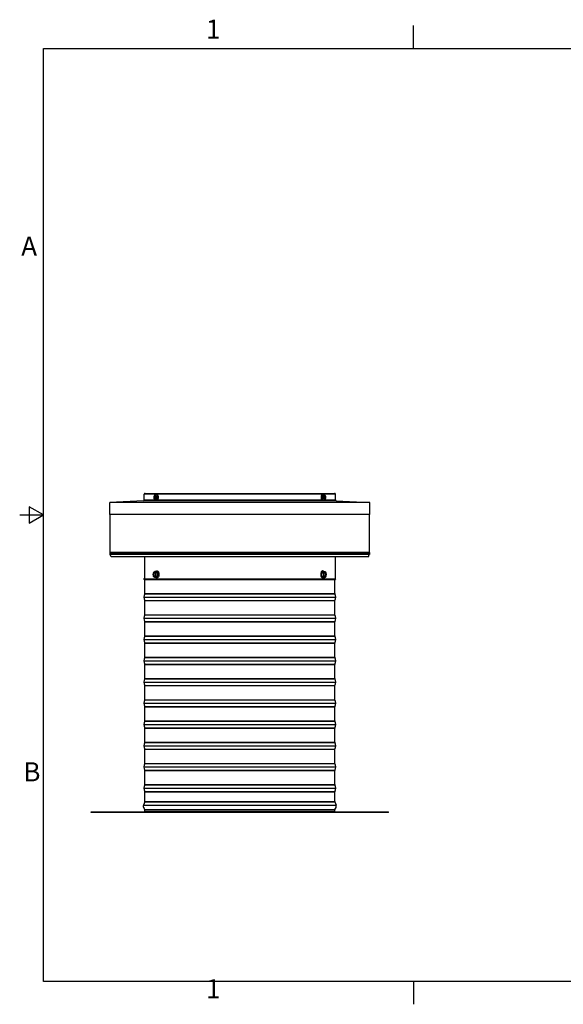
# Model space of a CAD drawing. Units: inches. Extents: x -1.1 to 74.2, y -1.1 to 45.3.
# Drawn here: x -1.1 to 24.5, y -1.1 to 45.3 of the extents above; entities that cross this region are included whole.
import ezdxf

# ---------------------------------------------------------------- set-up
doc = ezdxf.new("R2010")
doc.units = ezdxf.units.IN
doc.header["$LTSCALE"] = 2.5
doc.header["$MEASUREMENT"] = 0
doc.layers.add('Border (ANSI)', color=7, linetype='Continuous', lineweight=25)
doc.layers.add('Visible (ANSI)', color=7, linetype='Continuous', lineweight=25)
doc.styles.add('Note Text (ANSI)', font='arial.ttf')

# ---------------------------------------------------------------- blocks, each defined once
blk = doc.blocks.new('Borders Default Border')
at = {"layer": 'Border (ANSI)'}
for p, q in [((4.25, 10.38), (4.25, 10.62)), ((4.25, 0.62), (4.25, 0.38))]:
    blk.add_line(p, q, dxfattribs=at)
at = {"layer": 'Border (ANSI)', "flags": 128}
for points in [[(0.38, 0.62), (0.38, 10.38), (16.62, 10.38), (16.62, 0.62), (0.38, 0.62)], [(0.13, 5.5), (0.38, 5.5), (0.23, 5.587), (0.23, 5.413), (0.38, 5.5)]]:
    blk.add_lwpolyline(points, dxfattribs=at)
at = {"layer": 'Border (ANSI)', "char_height": 0.2, "attachment_point": 7, "style": 'Note Text (ANSI)'}
for s, insert in [('1', (2.079, 10.42)), ('A', (0.146, 8.15)), ('B', (0.168, 2.65)), ('1', (2.079, 0.38))]:
    blk.add_mtext(s, dxfattribs=dict(at, insert=insert))

msp = doc.modelspace()

# ---------------------------------------------------------------- linework, layer by layer
at = {"layer": 'Visible (ANSI)'}
for p, q in [((13.74, 22.939), (4.74, 22.939)), ((4.74, 22.667), (4.74, 22.939)), ((4.78, 22.979), (13.7, 22.979)), ((5.213, 22.75), (5.228, 22.861)), ((5.213, 22.74), (5.245, 22.755)), ((5.273, 22.707), (5.217, 22.737)), ((5.23, 22.87), (5.257, 22.843)), ((5.235, 22.868), (5.29, 22.839)), ((5.257, 22.843), (5.245, 22.755)), ((5.245, 22.755), (5.282, 22.736)), ((5.285, 22.755), (5.245, 22.755)), ((5.294, 22.824), (5.257, 22.843)), ((5.294, 22.826), (5.279, 22.715)), ((5.293, 22.923), (5.343, 22.923)), ((13.186, 22.923), (13.137, 22.923)), ((13.186, 22.75), (13.201, 22.861)), ((13.186, 22.752), (13.223, 22.732)), ((13.245, 22.707), (13.19, 22.737)), ((13.235, 22.82), (13.195, 22.82)), ((13.235, 22.82), (13.198, 22.84)), ((13.207, 22.868), (13.263, 22.839)), ((13.223, 22.732), (13.235, 22.82)), ((13.25, 22.705), (13.223, 22.732)), ((13.267, 22.836), (13.235, 22.82)), ((13.267, 22.826), (13.252, 22.715)), ((13.74, 22.667), (13.74, 22.939)), ((4.702, 22.627), (3.115, 22.542)), ((15.365, 22.542), (3.115, 22.542)), ((3.115, 21.979), (3.115, 22.542)), ((13.778, 22.627), (4.702, 22.627)), ((4.74, 22.667), (5.252, 22.667)), ((5.293, 22.653), (5.341, 22.653)), ((5.373, 22.667), (13.107, 22.667)), ((13.186, 22.653), (13.139, 22.653)), ((13.228, 22.667), (13.74, 22.667)), ((13.778, 22.627), (15.365, 22.542)), ((15.365, 21.979), (15.365, 22.542)), ((9.119, 21.979), (3.115, 21.979)), ((3.14, 20.196), (3.14, 21.979)), ((15.365, 21.979), (9.119, 21.979)), ((15.34, 20.196), (15.34, 21.979)), ((8.972, 20.178), (3.133, 20.178)), ((8.972, 20.11), (3.135, 20.11)), ((8.973, 20.196), (3.14, 20.196)), ((8.973, 20.1), (3.142, 20.1)), ((3.183, 19.989), (3.142, 20.1)), ((8.975, 19.989), (3.183, 19.989)), ((4.752, 19.989), (4.752, 18.954)), ((15.34, 20.196), (8.983, 20.196)), ((15.347, 20.178), (8.983, 20.178)), ((15.345, 20.11), (8.983, 20.11)), ((15.338, 20.1), (8.983, 20.1)), ((15.297, 19.989), (8.985, 19.989)), ((13.727, 19.989), (13.727, 18.954)), ((15.297, 19.989), (15.338, 20.1)), ((5.317, 19.016), (5.236, 19.016)), ((5.32, 19.305), (5.238, 19.305)), ((5.381, 19.086), (5.299, 19.086)), ((5.382, 19.23), (5.3, 19.23)), ((5.317, 19.016), (5.381, 19.086)), ((5.319, 19.324), (5.346, 19.324)), ((5.382, 19.23), (5.32, 19.305)), ((5.381, 19.086), (5.382, 19.23)), ((13.098, 19.23), (13.16, 19.305)), ((13.098, 19.23), (13.18, 19.23)), ((13.099, 19.086), (13.098, 19.23)), ((13.099, 19.086), (13.181, 19.086)), ((13.163, 19.016), (13.099, 19.086)), ((13.161, 19.324), (13.134, 19.324)), ((13.16, 19.305), (13.242, 19.305)), ((13.163, 19.016), (13.244, 19.016)), ((4.752, 18.954), (9.42, 18.954)), ((4.762, 18.938), (8.895, 18.938)), ((4.765, 18.926), (8.895, 18.926)), ((4.765, 18.264), (4.765, 18.926)), ((5.319, 18.996), (5.346, 18.996)), ((8.903, 18.938), (13.718, 18.938)), ((8.903, 18.926), (13.715, 18.926)), ((9.428, 18.954), (13.727, 18.954)), ((13.161, 18.996), (13.134, 18.996)), ((13.715, 18.264), (13.715, 18.926)), ((4.723, 18.095), (13.757, 18.095)), ((4.762, 18.252), (8.895, 18.252)), ((4.765, 18.264), (8.895, 18.264)), ((8.903, 18.264), (13.715, 18.264)), ((8.903, 18.252), (13.718, 18.252)), ((4.762, 17.938), (8.895, 17.938)), ((4.765, 17.926), (8.895, 17.926)), ((4.765, 17.264), (4.765, 17.926)), ((8.903, 17.938), (13.718, 17.938)), ((8.903, 17.926), (13.715, 17.926)), ((13.715, 17.264), (13.715, 17.926)), ((4.762, 17.252), (8.895, 17.252)), ((4.765, 17.264), (8.895, 17.264)), ((8.903, 17.264), (13.715, 17.264)), ((8.903, 17.252), (13.718, 17.252)), ((4.723, 17.095), (13.757, 17.095)), ((4.762, 16.938), (8.895, 16.938)), ((4.765, 16.926), (8.895, 16.926)), ((4.765, 16.264), (4.765, 16.926)), ((8.903, 16.938), (13.718, 16.938)), ((8.903, 16.926), (13.715, 16.926)), ((13.715, 16.264), (13.715, 16.926)), ((4.762, 16.252), (8.895, 16.252)), ((4.765, 16.264), (8.895, 16.264)), ((8.903, 16.264), (13.715, 16.264)), ((8.903, 16.252), (13.718, 16.252)), ((4.723, 16.095), (13.757, 16.095)), ((4.762, 15.938), (8.895, 15.938)), ((4.765, 15.926), (8.895, 15.926)), ((4.765, 15.264), (4.765, 15.926)), ((8.903, 15.938), (13.718, 15.938)), ((8.903, 15.926), (13.715, 15.926)), ((13.715, 15.264), (13.715, 15.926)), ((4.723, 15.095), (13.757, 15.095)), ((4.762, 15.252), (8.895, 15.252)), ((4.762, 14.938), (8.895, 14.938)), ((4.765, 15.264), (8.895, 15.264)), ((4.765, 14.926), (8.895, 14.926)), ((4.765, 14.264), (4.765, 14.926)), ((8.903, 15.264), (13.715, 15.264)), ((8.903, 15.252), (13.718, 15.252)), ((8.903, 14.938), (13.718, 14.938)), ((8.903, 14.926), (13.715, 14.926)), ((13.715, 14.264), (13.715, 14.926)), ((4.723, 14.095), (13.757, 14.095)), ((4.762, 14.252), (8.895, 14.252)), ((4.762, 13.938), (8.895, 13.938)), ((4.765, 14.264), (8.895, 14.264)), ((4.765, 13.926), (8.895, 13.926)), ((4.765, 13.264), (4.765, 13.926)), ((8.903, 14.264), (13.715, 14.264)), ((8.903, 14.252), (13.718, 14.252)), ((8.903, 13.938), (13.718, 13.938)), ((8.903, 13.926), (13.715, 13.926)), ((13.715, 13.264), (13.715, 13.926)), ((4.723, 13.095), (13.757, 13.095)), ((4.762, 13.252), (8.895, 13.252)), ((4.765, 13.264), (8.895, 13.264)), ((8.903, 13.264), (13.715, 13.264)), ((8.903, 13.252), (13.718, 13.252)), ((4.762, 12.938), (8.895, 12.938)), ((4.765, 12.926), (8.895, 12.926)), ((4.765, 12.264), (4.765, 12.926)), ((8.903, 12.938), (13.718, 12.938)), ((8.903, 12.926), (13.715, 12.926)), ((13.715, 12.264), (13.715, 12.926)), ((4.723, 12.095), (13.757, 12.095)), ((4.762, 12.252), (8.895, 12.252)), ((4.765, 12.264), (8.895, 12.264)), ((8.903, 12.264), (13.715, 12.264)), ((8.903, 12.252), (13.718, 12.252)), ((4.762, 11.938), (8.895, 11.938)), ((4.765, 11.926), (8.895, 11.926)), ((4.765, 11.264), (4.765, 11.926)), ((8.903, 11.938), (13.718, 11.938)), ((8.903, 11.926), (13.715, 11.926)), ((13.715, 11.264), (13.715, 11.926)), ((4.762, 11.252), (8.895, 11.252)), ((4.765, 11.264), (8.895, 11.264)), ((8.903, 11.264), (13.715, 11.264)), ((8.903, 11.252), (13.718, 11.252)), ((4.723, 11.095), (13.757, 11.095)), ((4.762, 10.938), (8.895, 10.938)), ((4.765, 10.926), (8.895, 10.926)), ((4.765, 10.264), (4.765, 10.926)), ((8.903, 10.938), (13.718, 10.938)), ((8.903, 10.926), (13.715, 10.926)), ((13.715, 10.264), (13.715, 10.926)), ((4.762, 10.252), (8.895, 10.252)), ((4.765, 10.264), (8.895, 10.264)), ((8.903, 10.264), (13.715, 10.264)), ((8.903, 10.252), (13.718, 10.252)), ((4.723, 10.095), (13.757, 10.095)), ((4.762, 9.938), (8.895, 9.938)), ((4.765, 9.926), (8.895, 9.926)), ((4.765, 9.264), (4.765, 9.926)), ((8.903, 9.938), (13.718, 9.938)), ((8.903, 9.926), (13.715, 9.926)), ((13.715, 9.264), (13.715, 9.926)), ((4.723, 9.095), (13.757, 9.095)), ((4.762, 9.252), (8.895, 9.252)), ((4.762, 8.938), (8.895, 8.938)), ((4.765, 9.264), (8.895, 9.264)), ((4.765, 8.926), (8.895, 8.926)), ((4.765, 8.464), (4.765, 8.926)), ((8.903, 9.264), (13.715, 9.264)), ((8.903, 9.252), (13.718, 9.252)), ((8.903, 8.938), (13.718, 8.938)), ((8.903, 8.926), (13.715, 8.926)), ((13.715, 8.464), (13.715, 8.926)), ((4.763, 8.454), (4.699, 8.304)), ((4.763, 8.454), (8.895, 8.454)), ((4.765, 8.464), (8.895, 8.464)), ((8.903, 8.464), (13.715, 8.464)), ((8.903, 8.454), (13.717, 8.454)), ((13.717, 8.454), (13.78, 8.304)), ((2.24, 7.976), (16.24, 7.976)), ((2.24, 7.951), (2.24, 7.976)), ((16.24, 7.951), (2.24, 7.951)), ((4.696, 8.289), (8.89, 8.289)), ((4.699, 8.304), (8.89, 8.304)), ((4.759, 8.098), (8.895, 8.098)), ((4.765, 8.001), (4.765, 8.081)), ((4.765, 8.081), (8.895, 8.081)), ((4.765, 8.001), (4.765, 8.081)), ((4.765, 8.001), (13.715, 8.001)), ((8.898, 8.304), (13.78, 8.304)), ((8.898, 8.289), (13.784, 8.289)), ((8.903, 8.098), (13.721, 8.098)), ((8.903, 8.081), (13.715, 8.081)), ((13.715, 8.001), (13.715, 8.081)), ((13.715, 8.001), (13.715, 8.081)), ((16.24, 7.951), (16.24, 7.976))]:
    msp.add_line(p, q, dxfattribs=at)
for centre, radius, start, end in [((4.78, 22.939), 0.04, 90, 180), ((13.7, 22.939), 0.04, 0, 90), ((4.7, 22.667), 0.04, 273.0646, 0), ((13.78, 22.667), 0.04, 180, 266.9354), ((3.166, 20.146), 0.0469, 135.5781, 228.7601), ((3.115, 20.196), 0.025, 315.5781, 0), ((3.119, 20.092), 0.025, 20, 48.7601), ((15.361, 20.092), 0.025, 131.2399, 160), ((15.365, 20.196), 0.025, 180, 224.4219), ((15.314, 20.146), 0.0469, 311.2399, 44.4219), ((5.377, 19.16), 0.217, 156.0043, 160.6367), ((5.377, 19.16), 0.217, 199.3633, 203.3924), ((13.103, 19.16), 0.217, 19.3633, 23.9957), ((13.103, 19.16), 0.217, 336.6076, 340.6367), ((4.743, 18.946), 0.0203, 23.4755, 336.5245), ((4.74, 18.926), 0.025, 0, 27.8094), ((13.74, 18.926), 0.025, 152.1906, 180), ((13.736, 18.946), 0.0203, 203.4755, 156.5245), ((5.061, 18.095), 0.338, 152.1906, 207.8094), ((4.74, 18.264), 0.025, 332.1906, 0), ((13.74, 18.264), 0.025, 180, 207.8094), ((13.419, 18.095), 0.338, 332.1906, 27.8094), ((4.74, 17.926), 0.025, 0, 27.8094), ((13.74, 17.926), 0.025, 152.1906, 180), ((5.061, 17.095), 0.338, 152.1906, 207.8094), ((4.74, 17.264), 0.025, 332.1906, 0), ((13.74, 17.264), 0.025, 180, 207.8094), ((13.419, 17.095), 0.338, 332.1906, 27.8094), ((4.74, 16.926), 0.025, 0, 27.8094), ((13.74, 16.926), 0.025, 152.1906, 180), ((5.061, 16.095), 0.338, 152.1906, 207.8094), ((4.74, 16.264), 0.025, 332.1906, 0), ((13.74, 16.264), 0.025, 180, 207.8094), ((13.419, 16.095), 0.338, 332.1906, 27.8094), ((4.74, 15.926), 0.025, 0, 27.8094), ((13.74, 15.926), 0.025, 152.1906, 180), ((5.061, 15.095), 0.338, 152.1906, 207.8094), ((4.74, 15.264), 0.025, 332.1906, 0), ((4.74, 14.926), 0.025, 0, 27.8094), ((13.74, 15.264), 0.025, 180, 207.8094), ((13.74, 14.926), 0.025, 152.1906, 180), ((13.419, 15.095), 0.338, 332.1906, 27.8094), ((5.061, 14.095), 0.338, 152.1906, 207.8094), ((4.74, 14.264), 0.025, 332.1906, 0), ((4.74, 13.926), 0.025, 0, 27.8094), ((13.74, 14.264), 0.025, 180, 207.8094), ((13.74, 13.926), 0.025, 152.1906, 180), ((13.419, 14.095), 0.338, 332.1906, 27.8094), ((5.061, 13.095), 0.338, 152.1906, 207.8094), ((4.74, 13.264), 0.025, 332.1906, 0), ((13.74, 13.264), 0.025, 180, 207.8094), ((13.419, 13.095), 0.338, 332.1906, 27.8094), ((4.74, 12.926), 0.025, 0, 27.8094), ((13.74, 12.926), 0.025, 152.1906, 180), ((5.061, 12.095), 0.338, 152.1906, 207.8094), ((4.74, 12.264), 0.025, 332.1906, 0), ((13.74, 12.264), 0.025, 180, 207.8094), ((13.419, 12.095), 0.338, 332.1906, 27.8094), ((4.74, 11.926), 0.025, 0, 27.8094), ((13.74, 11.926), 0.025, 152.1906, 180), ((5.061, 11.095), 0.338, 152.1906, 207.8094), ((4.74, 11.264), 0.025, 332.1906, 0), ((13.74, 11.264), 0.025, 180, 207.8094), ((13.419, 11.095), 0.338, 332.1906, 27.8094), ((4.74, 10.926), 0.025, 0, 27.8094), ((13.74, 10.926), 0.025, 152.1906, 180), ((5.061, 10.095), 0.338, 152.1906, 207.8094), ((4.74, 10.264), 0.025, 332.1906, 0), ((13.74, 10.264), 0.025, 180, 207.8094), ((13.419, 10.095), 0.338, 332.1906, 27.8094), ((4.74, 9.926), 0.025, 0, 27.8094), ((13.74, 9.926), 0.025, 152.1906, 180), ((5.061, 9.095), 0.338, 152.1906, 207.8094), ((4.74, 9.264), 0.025, 332.1906, 0), ((4.74, 8.926), 0.025, 0, 27.8094), ((13.74, 9.264), 0.025, 180, 207.8094), ((13.74, 8.926), 0.025, 152.1906, 180), ((13.419, 9.095), 0.338, 332.1906, 27.8094), ((4.74, 8.464), 0.025, 337.0554, 0), ((13.74, 8.464), 0.025, 180, 202.9446), ((4.951, 8.267), 0.256, 175.1157, 221.386), ((4.745, 8.285), 0.05, 157.0554, 175.1157), ((4.74, 8.001), 0.025, 270, 0), ((4.74, 8.081), 0.025, 0, 41.386), ((13.74, 8.081), 0.025, 138.614, 180), ((13.74, 8.001), 0.025, 180, 270), ((13.529, 8.267), 0.256, 318.614, 4.8843), ((13.734, 8.285), 0.05, 4.8843, 22.9446)]:
    msp.add_arc(centre, radius, start, end, dxfattribs=at)
for centre, major_axis, ratio, start_param, end_param in [((5.254, 22.788), (0, 0.089), 0.5, 0.612255, 2.011242), ((5.254, 22.788), (0, -0.089), 0.5, 5.324644, 6.723631), ((5.254, 22.788), (0, 0.089), 0.5, 5.324644, 6.723631), ((5.254, 22.788), (0, -0.089), 0.5, 0.612255, 2.011242), ((5.293, 22.788), (0, -0.135), 0.5, 0, 3.141593), ((5.343, 22.788), (0, 0.135), 0.5, 3.514635, 6.283185), ((13.137, 22.788), (0, -0.135), 0.5, 3.141593, 5.910143), ((13.186, 22.788), (0, 0.135), 0.5, 0, 3.141593), ((13.226, 22.788), (0, 0.089), 0.5, 0.612255, 2.011242), ((13.226, 22.788), (0, -0.089), 0.5, 5.324644, 6.723631), ((13.226, 22.788), (0, 0.089), 0.5, 5.324644, 6.723631), ((13.226, 22.788), (0, -0.089), 0.5, 0.612255, 2.011242), ((13.134, 19.16), (0, -0.164), 0.500994, 3.141593, 6.283185), ((13.161, 19.16), (0, -0.164), 0.500994, 2.646565, 6.778213), ((13.071, 19.267), (0.169, 0.051), 0.446562, 5.268356, 5.68889), ((13.041, 19.158), (-0.007, 0.177), 0.865302, 4.680337, 5.100871), ((13.041, 19.158), (-0.007, 0.177), 0.865302, 4.259802, 4.680337), ((13.073, 19.051), (-0.17, 0.047), 0.418739, 3.725983, 4.146517), ((13.256, 19.16), (0, -0.125), 0.500994, 3.683753, 4.730951), ((13.256, 19.16), (0, -0.125), 0.500994, 4.730951, 5.778149), ((13.071, 19.267), (0.169, 0.051), 0.446562, 5.68889, 6.109425), ((13.256, 19.16), (0, 0.125), 0.500994, 5.778149, 6.825346), ((13.256, 19.16), (0, -0.125), 0.500994, 5.778149, 6.825346), ((13.073, 19.051), (0.17, -0.047), 0.418739, 0.163856, 0.58439), ((13.134, 19.27), (0.17, -0.047), 0.418739, 0.58439, 1.004924), ((13.136, 19.053), (-0.169, -0.051), 0.446562, 2.126764, 2.547298), ((13.247, 19.16), (0, -0.1), 0.500994, 0.095154, 3.046438), ((13.134, 19.27), (0.17, -0.047), 0.418739, 0.332128, 0.58439), ((13.256, 19.16), (0, 0.125), 0.500994, 4.730951, 5.778149), ((13.256, 19.16), (0, 0.125), 0.500994, 3.683753, 4.730951), ((13.136, 19.053), (0.169, 0.051), 0.446562, 5.68889, 5.922506)]:
    msp.add_ellipse(centre, major_axis=major_axis, ratio=ratio, start_param=start_param, end_param=end_param, dxfattribs=at)
at = {"layer": 'Visible (ANSI)', "extrusion": (0, 0, -1)}
for centre, major_axis, ratio, start_param, end_param in [((5.224, 19.16), (0, 0.125), 0.500994, 4.730951, 5.778149), ((5.224, 19.16), (0, 0.125), 0.500994, 3.683753, 4.730951), ((5.344, 19.053), (-0.169, 0.051), 0.446562, 5.68889, 5.922506), ((5.346, 19.27), (-0.17, -0.047), 0.418739, 0.332128, 0.58439), ((5.233, 19.16), (0, -0.1), 0.500994, 0.095154, 3.046438), ((5.344, 19.053), (0.169, -0.051), 0.446562, 2.126764, 2.547298), ((5.224, 19.16), (0, -0.125), 0.500994, 5.778149, 6.825346), ((5.346, 19.27), (-0.17, -0.047), 0.418739, 0.58439, 1.004924), ((5.224, 19.16), (0, 0.125), 0.500994, 5.778149, 6.825346), ((5.407, 19.051), (-0.17, -0.047), 0.418739, 0.163856, 0.58439), ((5.409, 19.267), (-0.169, 0.051), 0.446562, 5.68889, 6.109425), ((5.224, 19.16), (0, -0.125), 0.500994, 4.730951, 5.778149), ((5.407, 19.051), (0.17, 0.047), 0.418739, 3.725983, 4.146517), ((5.409, 19.267), (-0.169, 0.051), 0.446562, 5.268356, 5.68889), ((5.224, 19.16), (0, -0.125), 0.500994, 3.683753, 4.730951), ((5.319, 19.16), (0, -0.164), 0.500994, 2.646565, 6.778213), ((5.439, 19.158), (0.007, 0.177), 0.865302, 4.680337, 5.100871), ((5.439, 19.158), (0.007, 0.177), 0.865302, 4.259802, 4.680337), ((5.346, 19.16), (0, -0.164), 0.500994, 3.141593, 6.283185)]:
    msp.add_ellipse(centre, major_axis=major_axis, ratio=ratio, start_param=start_param, end_param=end_param, dxfattribs=at)
msp.add_ellipse((5.224, 19.16), major_axis=(0, 0.1), ratio=0.500994, dxfattribs=at)
at = {"layer": 'Visible (ANSI)'}
msp.add_ellipse((13.256, 19.16), major_axis=(0, 0.1), ratio=0.500994, dxfattribs=at)
for points, knots in [([(5.293, 22.653), (5.285, 22.653), (5.277, 22.654), (5.261, 22.66), (5.254, 22.665), (5.24, 22.676), (5.233, 22.684), (5.221, 22.703), (5.215, 22.715), (5.207, 22.742), (5.205, 22.756), (5.203, 22.785), (5.203, 22.799), (5.206, 22.827), (5.209, 22.84), (5.218, 22.867), (5.224, 22.879), (5.241, 22.901), (5.251, 22.91), (5.272, 22.92), (5.282, 22.922), (5.292, 22.923), (5.293, 22.923), (5.293, 22.923)], [2.882545, 2.882545, 2.882545, 2.882545, 3.06629, 3.06629, 3.269363, 3.269363, 3.536342, 3.536342, 3.905279, 3.905279, 4.298695, 4.298695, 4.67647, 4.67647, 5.055949, 5.055949, 5.451421, 5.451421, 5.794487, 5.794487, 6.008365, 6.008365, 6.024137, 6.024137, 6.024137, 6.024137]), ([(13.186, 22.923), (13.195, 22.923), (13.203, 22.921), (13.219, 22.915), (13.226, 22.911), (13.24, 22.899), (13.247, 22.892), (13.259, 22.872), (13.265, 22.86), (13.273, 22.834), (13.275, 22.82), (13.277, 22.791), (13.277, 22.777), (13.274, 22.749), (13.271, 22.735), (13.262, 22.709), (13.256, 22.696), (13.239, 22.675), (13.229, 22.666), (13.208, 22.656), (13.198, 22.653), (13.188, 22.653), (13.187, 22.653), (13.186, 22.653)], [6.024137, 6.024137, 6.024137, 6.024137, 6.207883, 6.207883, 6.410956, 6.410956, 6.677935, 6.677935, 7.046872, 7.046872, 7.440287, 7.440287, 7.818063, 7.818063, 8.197541, 8.197541, 8.593014, 8.593014, 8.936079, 8.936079, 9.149958, 9.149958, 9.16573, 9.16573, 9.16573, 9.16573])]:
    msp.add_open_spline(points, degree=3, knots=knots, dxfattribs=at)
for points in [[(5.213, 22.74), (5.213, 22.743), (5.213, 22.747), (5.213, 22.75)], [(5.217, 22.737), (5.216, 22.737), (5.214, 22.739), (5.213, 22.74)], [(5.228, 22.861), (5.228, 22.864), (5.229, 22.867), (5.23, 22.87)], [(5.23, 22.87), (5.231, 22.87), (5.233, 22.869), (5.235, 22.868)], [(5.29, 22.839), (5.292, 22.838), (5.293, 22.837), (5.295, 22.836)], [(5.295, 22.836), (5.295, 22.832), (5.294, 22.829), (5.294, 22.826)], [(13.185, 22.74), (13.185, 22.743), (13.186, 22.747), (13.186, 22.75)], [(13.19, 22.737), (13.188, 22.737), (13.186, 22.739), (13.185, 22.74)], [(13.201, 22.861), (13.201, 22.864), (13.202, 22.867), (13.202, 22.87)], [(13.202, 22.87), (13.204, 22.87), (13.206, 22.869), (13.207, 22.868)], [(13.263, 22.839), (13.264, 22.838), (13.266, 22.837), (13.267, 22.836)], [(13.267, 22.836), (13.267, 22.832), (13.267, 22.829), (13.267, 22.826)], [(5.278, 22.705), (5.276, 22.706), (5.274, 22.706), (5.273, 22.707)], [(5.279, 22.715), (5.279, 22.712), (5.278, 22.708), (5.278, 22.705)], [(13.25, 22.705), (13.248, 22.706), (13.247, 22.706), (13.245, 22.707)], [(13.252, 22.715), (13.251, 22.712), (13.251, 22.708), (13.25, 22.705)]]:
    msp.add_open_spline(points, degree=3, dxfattribs=at)

# ---------------------------------------------------------------- block references
at = {"layer": 'Defpoints', "xscale": 4.5, "yscale": 4.5, "zscale": 4.5}
msp.add_blockref('Borders Default Border', (-1.71, -2.79), dxfattribs=at)

doc.saveas('drawing.dxf')
